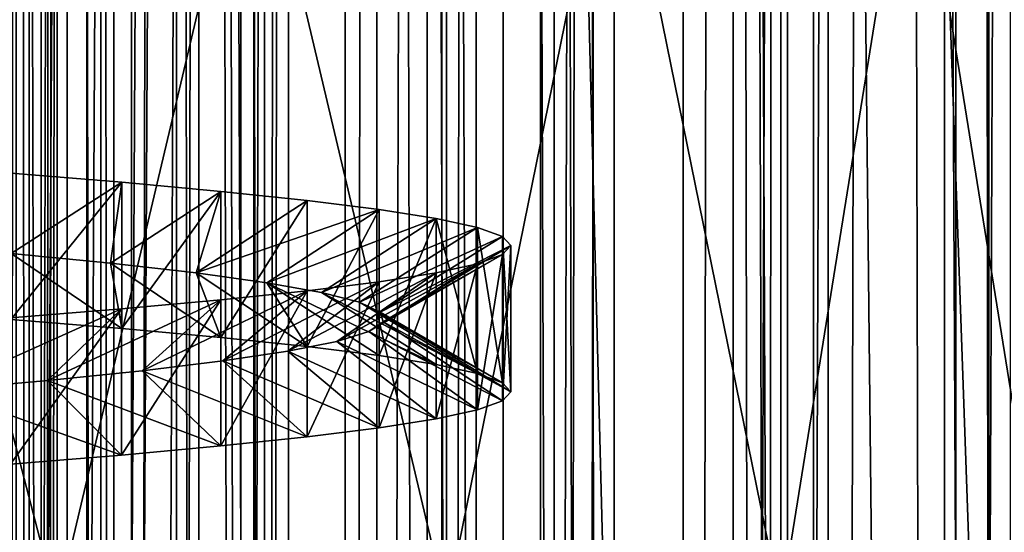
# Model space of a CAD drawing. Units: millimetres. Extents: x -28 to 28, y -26 to 80.
# Drawn here: x -18 to -17, y 14 to 14 of the extents above; entities that cross this region are included whole.
import ezdxf

# ---------------------------------------------------------------- set-up
doc = ezdxf.new("R2010")
doc.units = ezdxf.units.MM
doc.header["$LTSCALE"] = 65.185185
for name, color, linetype in [('1457', 7, 'CONTINUOUS'), ('1474', 7, 'CONTINUOUS'), ('1480', 7, 'CONTINUOUS'), ('1517', 7, 'CONTINUOUS'), ('1541', 7, 'CONTINUOUS'), ('1542', 7, 'CONTINUOUS'), ('1559', 7, 'CONTINUOUS'), ('1570', 7, 'CONTINUOUS'), ('17', 7, 'CONTINUOUS'), ('19', 7, 'CONTINUOUS'), ('51', 7, 'CONTINUOUS'), ('68', 7, 'CONTINUOUS'), ('70', 7, 'CONTINUOUS'), ('706', 7, 'CONTINUOUS'), ('724', 7, 'CONTINUOUS'), ('89', 7, 'CONTINUOUS')]:
    doc.layers.add(name, color=color, linetype=linetype)

msp = doc.modelspace()

# ---------------------------------------------------------------- linework, layer by layer
at = {"layer": '1457', "color": 7, "linetype": 'Continuous'}
for points in [[(-17.07342, 62.23696, -24.03106), (-16.93577, 62.33277, -24.1072), (-17.07211, 4.96202, -24.03185), (-17.07342, 62.23696, -24.03106)], [(-17.07211, 4.96202, -24.03185), (-16.93577, 62.33277, -24.1072), (-16.93401, 4.8661, -24.10822), (-17.07211, 4.96202, -24.03185)], [(-17.19992, 62.13066, -23.95971), (-17.07342, 62.23696, -24.03106), (-17.19899, 5.06847, -23.9603), (-17.19992, 62.13066, -23.95971)], [(-17.19899, 5.06847, -23.9603), (-17.07342, 62.23696, -24.03106), (-17.07211, 4.96202, -24.03185), (-17.19899, 5.06847, -23.9603)], [(-17.31432, 62.01561, -23.89403), (-17.19992, 62.13066, -23.95971), (-17.31365, 5.18364, -23.89448), (-17.31432, 62.01561, -23.89403)], [(-17.31365, 5.18364, -23.89448), (-17.19992, 62.13066, -23.95971), (-17.19899, 5.06847, -23.9603), (-17.31365, 5.18364, -23.89448)], [(-17.41601, 61.89342, -23.8347), (-17.31432, 62.01561, -23.89403), (-17.4156, 5.30602, -23.835), (-17.41601, 61.89342, -23.8347)], [(-17.4156, 5.30602, -23.835), (-17.31432, 62.01561, -23.89403), (-17.31365, 5.18364, -23.89448), (-17.4156, 5.30602, -23.835)], [(-17.50477, 61.76551, -23.78217), (-17.41601, 61.89342, -23.8347), (-17.5046, 5.43422, -23.78233), (-17.50477, 61.76551, -23.78217)], [(-17.5046, 5.43422, -23.78233), (-17.41601, 61.89342, -23.8347), (-17.4156, 5.30602, -23.835), (-17.5046, 5.43422, -23.78233)], [(-17.58086, 61.63299, -23.73658), (-17.50477, 61.76551, -23.78217), (-17.58089, 5.56709, -23.73661), (-17.58086, 61.63299, -23.73658)], [(-17.58089, 5.56709, -23.73661), (-17.50477, 61.76551, -23.78217), (-17.5046, 5.43422, -23.78233), (-17.58089, 5.56709, -23.73661)], [(-17.64465, 61.49663, -23.69794), (-17.58086, 61.63299, -23.73658), (-17.64479, 5.70371, -23.69792), (-17.64465, 61.49663, -23.69794)], [(-17.64479, 5.70371, -23.69792), (-17.58086, 61.63299, -23.73658), (-17.58089, 5.56709, -23.73661), (-17.64479, 5.70371, -23.69792)], [(-17.69633, 61.35737, -23.66637), (-17.64465, 61.49663, -23.69794), (-17.64479, 5.70371, -23.69792), (-17.69633, 61.35737, -23.66637)], [(-17.76368, 61.07608, -23.62486), (-17.69633, 61.35737, -23.66637), (-17.69651, 5.84309, -23.66632), (-17.76368, 61.07608, -23.62486)], [(-17.69651, 5.84309, -23.66632), (-17.69633, 61.35737, -23.66637), (-17.64479, 5.70371, -23.69792), (-17.69651, 5.84309, -23.66632)], [(-17.76368, 61.07608, -23.62486), (-17.76377, 6.12427, -23.62485), (-17.78494, 33.6, -23.61172), (-17.76368, 61.07608, -23.62486)], [(-17.76377, 6.12427, -23.62485), (-17.76368, 61.07608, -23.62486), (-17.69651, 5.84309, -23.66632), (-17.76377, 6.12427, -23.62485)], [(-17.78494, 6.4, -23.61172), (-17.78494, 33.6, -23.61172), (-17.76377, 6.12427, -23.62485), (-17.78494, 6.4, -23.61172)]]:
    msp.add_3dface(points, dxfattribs=at)
at = {"layer": '1474', "color": 7, "linetype": 'Continuous'}
for points in [[(-16.95685, 62.45988, -22.30244), (-17.1064, 62.3543, -22.20826), (-16.95795, 4.74083, -22.30175), (-16.95685, 62.45988, -22.30244)], [(-17.1064, 62.3543, -22.20826), (-17.2433, 62.23744, -22.11993), (-17.10753, 4.84659, -22.20754), (-17.1064, 62.3543, -22.20826)], [(-16.95795, 4.74083, -22.30175), (-17.1064, 62.3543, -22.20826), (-17.10753, 4.84659, -22.20754), (-16.95795, 4.74083, -22.30175)], [(-17.2433, 62.23744, -22.11993), (-17.36674, 62.11116, -22.03849), (-17.24494, 4.9641, -22.11886), (-17.2433, 62.23744, -22.11993)], [(-17.10753, 4.84659, -22.20754), (-17.2433, 62.23744, -22.11993), (-17.24494, 4.9641, -22.11886), (-17.10753, 4.84659, -22.20754)], [(-17.36674, 62.11116, -22.03849), (-17.4761, 61.97733, -21.96486), (-17.36859, 5.09092, -22.03725), (-17.36674, 62.11116, -22.03849)], [(-17.24494, 4.9641, -22.11886), (-17.36674, 62.11116, -22.03849), (-17.36859, 5.09092, -22.03725), (-17.24494, 4.9641, -22.11886)], [(-17.4761, 61.97733, -21.96486), (-17.65235, 61.6934, -21.84322), (-17.47758, 5.22465, -21.96386), (-17.4761, 61.97733, -21.96486)], [(-17.36859, 5.09092, -22.03725), (-17.4761, 61.97733, -21.96486), (-17.47758, 5.22465, -21.96386), (-17.36859, 5.09092, -22.03725)], [(-17.65235, 61.6934, -21.84322), (-17.77326, 61.39881, -21.75755), (-17.65247, 5.50685, -21.84313), (-17.65235, 61.6934, -21.84322)], [(-17.47758, 5.22465, -21.96386), (-17.65235, 61.6934, -21.84322), (-17.65247, 5.50685, -21.84313), (-17.47758, 5.22465, -21.96386)], [(-17.77326, 61.39881, -21.75755), (-17.84372, 61.10061, -21.70677), (-17.77403, 5.80361, -21.757), (-17.77326, 61.39881, -21.75755)], [(-17.65247, 5.50685, -21.84313), (-17.77326, 61.39881, -21.75755), (-17.77403, 5.80361, -21.757), (-17.65247, 5.50685, -21.84313)], [(-17.77403, 5.80361, -21.757), (-17.84372, 61.10061, -21.70677), (-17.84394, 6.10087, -21.70661), (-17.77403, 5.80361, -21.757)]]:
    msp.add_3dface(points, dxfattribs=at)
at = {"layer": '1480', "color": 7, "linetype": 'Continuous'}
for points in [[(-17.82105, 60.8, -23.58026), (-17.84401, 6.4, -23.54249), (-17.84404, 60.8, -23.5424), (-17.82105, 60.8, -23.58026)], [(-17.82102, 6.4, -23.5803), (-17.84401, 6.4, -23.54249), (-17.82105, 60.8, -23.58026), (-17.82102, 6.4, -23.5803)], [(-17.78494, 60.8, -23.61172), (-17.82102, 6.4, -23.5803), (-17.82105, 60.8, -23.58026), (-17.78494, 60.8, -23.61172)], [(-17.78494, 60.8, -23.61172), (-17.78494, 33.6, -23.61172), (-17.82102, 6.4, -23.5803), (-17.78494, 60.8, -23.61172)], [(-17.78494, 33.6, -23.61172), (-17.78494, 6.4, -23.61172), (-17.82102, 6.4, -23.5803), (-17.78494, 33.6, -23.61172)]]:
    msp.add_3dface(points, dxfattribs=at)
at = {"layer": '1517', "linetype": 'Continuous'}
for points in [[(-18.14654, 13.6, 1.92139), (-17.80855, 13.6, 1.81157), (-18.14653, 14.9, 1.92139), (-18.14654, 13.6, 1.92139)], [(-17.80855, 14.9, -1.29449), (-18.14653, 13.6, -1.4043), (-18.14654, 14.9, -1.4043), (-17.80855, 14.9, -1.29449)], [(-18.14653, 14.9, 1.92139), (-17.80855, 13.6, 1.81157), (-17.80855, 14.9, 1.81157), (-18.14653, 14.9, 1.92139)], [(-17.80855, 13.6, -1.29448), (-18.14653, 13.6, -1.4043), (-17.80855, 14.9, -1.29449), (-17.80855, 13.6, -1.29448)], [(-17.80855, 13.6, 1.81157), (-17.50079, 13.6, 1.63389), (-17.80855, 14.9, 1.81157), (-17.80855, 13.6, 1.81157)], [(-17.80855, 14.9, 1.81157), (-17.50079, 13.6, 1.63389), (-17.50078, 14.9, 1.63388), (-17.80855, 14.9, 1.81157)], [(-17.50078, 13.6, -1.1168), (-17.80855, 13.6, -1.29448), (-17.50079, 14.9, -1.1168), (-17.50078, 13.6, -1.1168)], [(-17.50079, 14.9, -1.1168), (-17.80855, 13.6, -1.29448), (-17.80855, 14.9, -1.29449), (-17.50079, 14.9, -1.1168)], [(-17.50079, 13.6, 1.63389), (-17.23664, 13.6, 1.39605), (-17.50078, 14.9, 1.63388), (-17.50079, 13.6, 1.63389)], [(-17.23664, 14.9, -0.87896), (-17.50078, 13.6, -1.1168), (-17.50079, 14.9, -1.1168), (-17.23664, 14.9, -0.87896)], [(-17.50078, 14.9, 1.63388), (-17.23664, 13.6, 1.39605), (-17.23664, 14.9, 1.39605), (-17.50078, 14.9, 1.63388)], [(-17.23664, 13.6, -0.87896), (-17.50078, 13.6, -1.1168), (-17.23664, 14.9, -0.87896), (-17.23664, 13.6, -0.87896)], [(-17.23664, 13.6, 1.39605), (-17.02775, 13.6, 1.10854), (-17.23664, 14.9, 1.39605), (-17.23664, 13.6, 1.39605)], [(-17.23664, 14.9, 1.39605), (-17.02775, 13.6, 1.10854), (-17.02776, 14.9, 1.10855), (-17.23664, 14.9, 1.39605)], [(-17.02776, 13.6, -0.59146), (-17.23664, 13.6, -0.87896), (-17.02775, 14.9, -0.59145), (-17.02776, 13.6, -0.59146)], [(-17.02775, 14.9, -0.59145), (-17.23664, 13.6, -0.87896), (-17.23664, 14.9, -0.87896), (-17.02775, 14.9, -0.59145)]]:
    msp.add_3dface(points, dxfattribs=at)
at = {"layer": '1541', "linetype": 'Continuous'}
for points in [[(-17.75739, 13.93455, -0.48377), (-17.84488, 13.87835, -0.42938), (-17.8452, 13.94167, -0.56227), (-17.75739, 13.93455, -0.48377)], [(-17.76625, 13.87061, -0.34482), (-17.84488, 13.87835, -0.42938), (-17.75739, 13.93455, -0.48377), (-17.76625, 13.87061, -0.34482)], [(-17.67905, 13.9274, -0.39609), (-17.76625, 13.87061, -0.34482), (-17.75739, 13.93455, -0.48377), (-17.67905, 13.9274, -0.39609)], [(-17.69877, 13.8629, -0.25187), (-17.76625, 13.87061, -0.34482), (-17.67905, 13.9274, -0.39609), (-17.69877, 13.8629, -0.25187)], [(-17.61095, 13.92025, -0.30011), (-17.69877, 13.8629, -0.25187), (-17.67905, 13.9274, -0.39609), (-17.61095, 13.92025, -0.30011)], [(-17.55391, 13.91312, -0.19689), (-17.69877, 13.8629, -0.25187), (-17.61095, 13.92025, -0.30011), (-17.55391, 13.91312, -0.19689)], [(-17.64293, 13.85518, -0.15116), (-17.69877, 13.8629, -0.25187), (-17.55391, 13.91312, -0.19689), (-17.64293, 13.85518, -0.15116)], [(-17.50891, 13.90598, -0.08822), (-17.64293, 13.85518, -0.15116), (-17.55391, 13.91312, -0.19689), (-17.50891, 13.90598, -0.08822)], [(-17.59953, 13.84744, -0.04412), (-17.64293, 13.85518, -0.15116), (-17.50891, 13.90598, -0.08822), (-17.59953, 13.84744, -0.04412)], [(-17.47636, 13.89883, 0.02476), (-17.59953, 13.84744, -0.04412), (-17.50891, 13.90598, -0.08822), (-17.47636, 13.89883, 0.02476)], [(-17.56958, 13.83974, 0.06666), (-17.59953, 13.84744, -0.04412), (-17.47636, 13.89883, 0.02476), (-17.56958, 13.83974, 0.06666)], [(-17.45661, 13.8917, 0.14093), (-17.56958, 13.83974, 0.06666), (-17.47636, 13.89883, 0.02476), (-17.45661, 13.8917, 0.14093)], [(-17.55325, 13.83203, 0.18049), (-17.56958, 13.83974, 0.06666), (-17.45661, 13.8917, 0.14093), (-17.55325, 13.83203, 0.18049)], [(-17.45, 13.88456, 0.25854), (-17.55325, 13.83203, 0.18049), (-17.45661, 13.8917, 0.14093), (-17.45, 13.88456, 0.25854)], [(-17.55077, 13.82429, 0.29599), (-17.55325, 13.83203, 0.18049), (-17.45, 13.88456, 0.25854), (-17.55077, 13.82429, 0.29599)], [(-17.45659, 13.8774, 0.37603), (-17.55077, 13.82429, 0.29599), (-17.45, 13.88456, 0.25854), (-17.45659, 13.8774, 0.37603)], [(-17.56221, 13.81658, 0.41036), (-17.55077, 13.82429, 0.29599), (-17.45659, 13.8774, 0.37603), (-17.56221, 13.81658, 0.41036)], [(-17.47631, 13.87026, 0.49211), (-17.56221, 13.81658, 0.41036), (-17.45659, 13.8774, 0.37603), (-17.47631, 13.87026, 0.49211)], [(-17.58747, 13.80887, 0.52256), (-17.56221, 13.81658, 0.41036), (-17.47631, 13.87026, 0.49211), (-17.58747, 13.80887, 0.52256)], [(-17.50894, 13.86313, 0.6054), (-17.58747, 13.80887, 0.52256), (-17.47631, 13.87026, 0.49211), (-17.50894, 13.86313, 0.6054)], [(-17.62626, 13.80112, 0.63138), (-17.58747, 13.80887, 0.52256), (-17.50894, 13.86313, 0.6054), (-17.62626, 13.80112, 0.63138)], [(-17.55398, 13.85597, 0.71412), (-17.62626, 13.80112, 0.63138), (-17.50894, 13.86313, 0.6054), (-17.55398, 13.85597, 0.71412)], [(-17.67769, 13.79341, 0.73425), (-17.62626, 13.80112, 0.63138), (-17.55398, 13.85597, 0.71412), (-17.67769, 13.79341, 0.73425)], [(-17.61091, 13.84883, 0.81713), (-17.67769, 13.79341, 0.73425), (-17.55398, 13.85597, 0.71412), (-17.61091, 13.84883, 0.81713)], [(-17.81624, 13.77795, 0.91801), (-17.74125, 13.78569, 0.83014), (-17.67909, 13.8417, 0.91322), (-17.81624, 13.77795, 0.91801)], [(-17.75759, 13.83455, 1.00106), (-17.81624, 13.77795, 0.91801), (-17.67909, 13.8417, 0.91322), (-17.75759, 13.83455, 1.00106)], [(-17.74125, 13.78569, 0.83014), (-17.67769, 13.79341, 0.73425), (-17.61091, 13.84883, 0.81713), (-17.74125, 13.78569, 0.83014)], [(-17.67909, 13.8417, 0.91322), (-17.74125, 13.78569, 0.83014), (-17.61091, 13.84883, 0.81713), (-17.67909, 13.8417, 0.91322)], [(-17.90091, 13.77023, 0.99583), (-17.81624, 13.77795, 0.91801), (-17.75759, 13.83455, 1.00106), (-17.90091, 13.77023, 0.99583)], [(-17.84535, 13.82739, 1.07948), (-17.90091, 13.77023, 0.99583), (-17.75759, 13.83455, 1.00106), (-17.84535, 13.82739, 1.07948)]]:
    msp.add_3dface(points, dxfattribs=at)
at = {"layer": '1542', "linetype": 'Continuous'}
for points in [[(-17.84519, 13.82618, -0.56226), (-17.84488, 13.87835, -0.42938), (-17.75738, 13.81902, -0.48376), (-17.84519, 13.82618, -0.56226)], [(-17.84488, 13.87835, -0.42938), (-17.76625, 13.87061, -0.34482), (-17.75738, 13.81902, -0.48376), (-17.84488, 13.87835, -0.42938)], [(-17.76625, 13.87061, -0.34482), (-17.69877, 13.8629, -0.25187), (-17.67905, 13.8119, -0.39609), (-17.76625, 13.87061, -0.34482)], [(-17.75738, 13.81902, -0.48376), (-17.76625, 13.87061, -0.34482), (-17.67905, 13.8119, -0.39609), (-17.75738, 13.81902, -0.48376)], [(-17.69877, 13.8629, -0.25187), (-17.64293, 13.85518, -0.15116), (-17.61095, 13.80477, -0.30011), (-17.69877, 13.8629, -0.25187)], [(-17.67905, 13.8119, -0.39609), (-17.69877, 13.8629, -0.25187), (-17.61095, 13.80477, -0.30011), (-17.67905, 13.8119, -0.39609)], [(-17.64293, 13.85518, -0.15116), (-17.59953, 13.84744, -0.04412), (-17.50891, 13.79046, -0.08821), (-17.64293, 13.85518, -0.15116)], [(-17.61095, 13.80477, -0.30011), (-17.64293, 13.85518, -0.15116), (-17.55391, 13.79759, -0.19688), (-17.61095, 13.80477, -0.30011)], [(-17.55391, 13.79759, -0.19688), (-17.64293, 13.85518, -0.15116), (-17.50891, 13.79046, -0.08821), (-17.55391, 13.79759, -0.19688)], [(-17.59953, 13.84744, -0.04412), (-17.56958, 13.83974, 0.06666), (-17.47636, 13.78335, 0.02476), (-17.59953, 13.84744, -0.04412)], [(-17.50891, 13.79046, -0.08821), (-17.59953, 13.84744, -0.04412), (-17.47636, 13.78335, 0.02476), (-17.50891, 13.79046, -0.08821)], [(-17.56958, 13.83974, 0.06666), (-17.55325, 13.83203, 0.18049), (-17.45661, 13.77618, 0.14094), (-17.56958, 13.83974, 0.06666)], [(-17.47636, 13.78335, 0.02476), (-17.56958, 13.83974, 0.06666), (-17.45661, 13.77618, 0.14094), (-17.47636, 13.78335, 0.02476)], [(-17.55325, 13.83203, 0.18049), (-17.55077, 13.82429, 0.29599), (-17.45, 13.76903, 0.25854), (-17.55325, 13.83203, 0.18049)], [(-17.45661, 13.77618, 0.14094), (-17.55325, 13.83203, 0.18049), (-17.45, 13.76903, 0.25854), (-17.45661, 13.77618, 0.14094)], [(-17.55077, 13.82429, 0.29599), (-17.56221, 13.81658, 0.41036), (-17.45659, 13.76192, 0.37603), (-17.55077, 13.82429, 0.29599)], [(-17.45, 13.76903, 0.25854), (-17.55077, 13.82429, 0.29599), (-17.45659, 13.76192, 0.37603), (-17.45, 13.76903, 0.25854)], [(-17.56221, 13.81658, 0.41036), (-17.58747, 13.80887, 0.52256), (-17.47631, 13.75477, 0.49211), (-17.56221, 13.81658, 0.41036)], [(-17.45659, 13.76192, 0.37603), (-17.56221, 13.81658, 0.41036), (-17.47631, 13.75477, 0.49211), (-17.45659, 13.76192, 0.37603)], [(-17.58747, 13.80887, 0.52256), (-17.62626, 13.80112, 0.63138), (-17.50894, 13.7476, 0.6054), (-17.58747, 13.80887, 0.52256)], [(-17.47631, 13.75477, 0.49211), (-17.58747, 13.80887, 0.52256), (-17.50894, 13.7476, 0.6054), (-17.47631, 13.75477, 0.49211)], [(-17.62626, 13.80112, 0.63138), (-17.67769, 13.79341, 0.73425), (-17.55398, 13.74048, 0.71412), (-17.62626, 13.80112, 0.63138)], [(-17.50894, 13.7476, 0.6054), (-17.62626, 13.80112, 0.63138), (-17.55398, 13.74048, 0.71412), (-17.50894, 13.7476, 0.6054)], [(-17.67769, 13.79341, 0.73425), (-17.74125, 13.78569, 0.83014), (-17.61091, 13.73334, 0.81712), (-17.67769, 13.79341, 0.73425)], [(-17.55398, 13.74048, 0.71412), (-17.67769, 13.79341, 0.73425), (-17.61091, 13.73334, 0.81712), (-17.55398, 13.74048, 0.71412)], [(-17.74125, 13.78569, 0.83014), (-17.81624, 13.77795, 0.91801), (-17.67909, 13.72617, 0.91322), (-17.74125, 13.78569, 0.83014)], [(-17.61091, 13.73334, 0.81712), (-17.74125, 13.78569, 0.83014), (-17.67909, 13.72617, 0.91322), (-17.61091, 13.73334, 0.81712)], [(-17.81624, 13.77795, 0.91801), (-17.90091, 13.77023, 0.99583), (-17.7576, 13.71904, 1.00106), (-17.81624, 13.77795, 0.91801)], [(-17.67909, 13.72617, 0.91322), (-17.81624, 13.77795, 0.91801), (-17.7576, 13.71904, 1.00106), (-17.67909, 13.72617, 0.91322)], [(-17.7576, 13.71904, 1.00106), (-17.90091, 13.77023, 0.99583), (-17.84535, 13.71191, 1.07947), (-17.7576, 13.71904, 1.00106)]]:
    msp.add_3dface(points, dxfattribs=at)
at = {"layer": '1559', "linetype": 'Continuous'}
for points in [[(-17.45659, 13.8774, 0.37603), (-17.45, 13.88456, 0.25854), (-17.45659, 13.76192, 0.37603), (-17.45659, 13.8774, 0.37603)], [(-17.45, 13.88456, 0.25854), (-17.45, 13.76903, 0.25854), (-17.45659, 13.76192, 0.37603), (-17.45, 13.88456, 0.25854)], [(-17.47631, 13.87026, 0.49211), (-17.45659, 13.8774, 0.37603), (-17.47631, 13.75477, 0.49211), (-17.47631, 13.87026, 0.49211)], [(-17.45659, 13.8774, 0.37603), (-17.45659, 13.76192, 0.37603), (-17.47631, 13.75477, 0.49211), (-17.45659, 13.8774, 0.37603)], [(-17.50894, 13.86313, 0.6054), (-17.47631, 13.87026, 0.49211), (-17.50894, 13.7476, 0.6054), (-17.50894, 13.86313, 0.6054)], [(-17.47631, 13.87026, 0.49211), (-17.47631, 13.75477, 0.49211), (-17.50894, 13.7476, 0.6054), (-17.47631, 13.87026, 0.49211)], [(-17.55398, 13.85597, 0.71412), (-17.50894, 13.86313, 0.6054), (-17.55398, 13.74048, 0.71412), (-17.55398, 13.85597, 0.71412)], [(-17.50894, 13.86313, 0.6054), (-17.50894, 13.7476, 0.6054), (-17.55398, 13.74048, 0.71412), (-17.50894, 13.86313, 0.6054)], [(-17.61091, 13.84883, 0.81713), (-17.55398, 13.85597, 0.71412), (-17.61091, 13.73334, 0.81712), (-17.61091, 13.84883, 0.81713)], [(-17.55398, 13.85597, 0.71412), (-17.55398, 13.74048, 0.71412), (-17.61091, 13.73334, 0.81712), (-17.55398, 13.85597, 0.71412)], [(-17.75759, 13.83455, 1.00106), (-17.67909, 13.8417, 0.91322), (-17.7576, 13.71904, 1.00106), (-17.75759, 13.83455, 1.00106)], [(-17.67909, 13.8417, 0.91322), (-17.67909, 13.72617, 0.91322), (-17.7576, 13.71904, 1.00106), (-17.67909, 13.8417, 0.91322)], [(-17.67909, 13.8417, 0.91322), (-17.61091, 13.84883, 0.81713), (-17.67909, 13.72617, 0.91322), (-17.67909, 13.8417, 0.91322)], [(-17.61091, 13.84883, 0.81713), (-17.61091, 13.73334, 0.81712), (-17.67909, 13.72617, 0.91322), (-17.61091, 13.84883, 0.81713)], [(-17.84535, 13.82739, 1.07948), (-17.75759, 13.83455, 1.00106), (-17.84535, 13.71191, 1.07947), (-17.84535, 13.82739, 1.07948)], [(-17.75759, 13.83455, 1.00106), (-17.7576, 13.71904, 1.00106), (-17.84535, 13.71191, 1.07947), (-17.75759, 13.83455, 1.00106)]]:
    msp.add_3dface(points, dxfattribs=at)
at = {"layer": '1570', "linetype": 'Continuous'}
for points in [[(-17.75739, 13.93455, -0.48377), (-17.8452, 13.94167, -0.56227), (-17.84519, 13.82618, -0.56226), (-17.75739, 13.93455, -0.48377)], [(-17.75739, 13.93455, -0.48377), (-17.84519, 13.82618, -0.56226), (-17.75738, 13.81902, -0.48376), (-17.75739, 13.93455, -0.48377)], [(-17.67905, 13.9274, -0.39609), (-17.75739, 13.93455, -0.48377), (-17.75738, 13.81902, -0.48376), (-17.67905, 13.9274, -0.39609)], [(-17.67905, 13.9274, -0.39609), (-17.75738, 13.81902, -0.48376), (-17.67905, 13.8119, -0.39609), (-17.67905, 13.9274, -0.39609)], [(-17.61095, 13.92025, -0.30011), (-17.67905, 13.9274, -0.39609), (-17.67905, 13.8119, -0.39609), (-17.61095, 13.92025, -0.30011)], [(-17.61095, 13.92025, -0.30011), (-17.67905, 13.8119, -0.39609), (-17.61095, 13.80477, -0.30011), (-17.61095, 13.92025, -0.30011)], [(-17.55391, 13.91312, -0.19689), (-17.61095, 13.92025, -0.30011), (-17.61095, 13.80477, -0.30011), (-17.55391, 13.91312, -0.19689)], [(-17.55391, 13.91312, -0.19689), (-17.61095, 13.80477, -0.30011), (-17.55391, 13.79759, -0.19688), (-17.55391, 13.91312, -0.19689)], [(-17.50891, 13.90598, -0.08822), (-17.55391, 13.91312, -0.19689), (-17.55391, 13.79759, -0.19688), (-17.50891, 13.90598, -0.08822)], [(-17.50891, 13.90598, -0.08822), (-17.55391, 13.79759, -0.19688), (-17.50891, 13.79046, -0.08821), (-17.50891, 13.90598, -0.08822)], [(-17.47636, 13.89883, 0.02476), (-17.50891, 13.90598, -0.08822), (-17.47636, 13.78335, 0.02476), (-17.47636, 13.89883, 0.02476)], [(-17.50891, 13.90598, -0.08822), (-17.50891, 13.79046, -0.08821), (-17.47636, 13.78335, 0.02476), (-17.50891, 13.90598, -0.08822)], [(-17.45661, 13.8917, 0.14093), (-17.47636, 13.89883, 0.02476), (-17.45661, 13.77618, 0.14094), (-17.45661, 13.8917, 0.14093)], [(-17.47636, 13.89883, 0.02476), (-17.47636, 13.78335, 0.02476), (-17.45661, 13.77618, 0.14094), (-17.47636, 13.89883, 0.02476)], [(-17.45, 13.88456, 0.25854), (-17.45661, 13.8917, 0.14093), (-17.45, 13.76903, 0.25854), (-17.45, 13.88456, 0.25854)], [(-17.45661, 13.8917, 0.14093), (-17.45661, 13.77618, 0.14094), (-17.45, 13.76903, 0.25854), (-17.45661, 13.8917, 0.14093)]]:
    msp.add_3dface(points, dxfattribs=at)
at = {"layer": '17', "color": 7, "linetype": 'Continuous'}
for points in [[(-17.91057, 60.8, 20.13765), (-17.70148, 60.8, 20.20745), (-18.19105, -0.42362, 19.22218), (-17.91057, 60.8, 20.13765)], [(-18.19105, -0.42362, 19.22218), (-17.70148, 60.8, 20.20745), (-18.12365, -0.49623, 19.23953), (-18.19105, -0.42362, 19.22218)], [(-18.12365, -0.49623, 19.23953), (-17.70148, 60.8, 20.20745), (-18.06172, -0.55328, 19.26025), (-18.12365, -0.49623, 19.23953)], [(-18.06172, -0.55328, 19.26025), (-17.70148, 60.8, 20.20745), (-18.00512, -0.59718, 19.28344), (-18.06172, -0.55328, 19.26025)], [(-18.00512, -0.59718, 19.28344), (-17.70148, 60.8, 20.20745), (-17.95333, -0.63021, 19.3085), (-18.00512, -0.59718, 19.28344)], [(-17.70148, 60.8, 20.20745), (-17.51777, 60.8, 20.31815), (-17.95333, -0.63021, 19.3085), (-17.70148, 60.8, 20.20745)], [(-17.95333, -0.63021, 19.3085), (-17.51777, 60.8, 20.31815), (-17.90555, -0.6543, 19.33516), (-17.95333, -0.63021, 19.3085)], [(-17.90555, -0.6543, 19.33516), (-17.51777, 60.8, 20.31815), (-17.8611, -0.67081, 19.3633), (-17.90555, -0.6543, 19.33516)], [(-17.8611, -0.67081, 19.3633), (-17.51777, 60.8, 20.31815), (-17.81939, -0.68064, 19.39293), (-17.8611, -0.67081, 19.3633)], [(-17.81939, -0.68064, 19.39293), (-17.51777, 60.8, 20.31815), (-17.65022, 29.64512, 19.86478), (-17.81939, -0.68064, 19.39293)], [(-17.77982, -0.68455, 19.42426), (-17.81939, -0.68064, 19.39293), (-17.65022, 29.64512, 19.86478), (-17.77982, -0.68455, 19.42426)]]:
    msp.add_3dface(points, dxfattribs=at)
at = {"layer": '19', "color": 7, "linetype": 'Continuous'}
for points in [[(-17.65022, 29.64512, 19.86478), (-17.51777, 60.8, 20.31815), (-16.58417, -0.6997, 20.3309), (-17.65022, 29.64512, 19.86478)], [(-17.51777, 60.8, 20.31815), (-16.16692, 60.8, 21.24304), (-16.58417, -0.6997, 20.3309), (-17.51777, 60.8, 20.31815)], [(-17.77982, -0.68455, 19.42426), (-17.65022, 29.64512, 19.86478), (-16.58417, -0.6997, 20.3309), (-17.77982, -0.68455, 19.42426)]]:
    msp.add_3dface(points, dxfattribs=at)
at = {"layer": '51', "color": 7, "linetype": 'Continuous'}
for points in [[(-17.06473, 6.54386, 21.89586), (-16.91705, 57.86047, 21.99068), (-17.12425, 57.56732, 21.85708), (-17.06473, 6.54386, 21.89586)], [(-17.06473, 6.54386, 21.89586), (-16.64233, 6.00901, 22.16184), (-16.91705, 57.86047, 21.99068), (-17.06473, 6.54386, 21.89586)], [(-17.06473, 6.54386, 21.89586), (-17.12425, 57.56732, 21.85708), (-17.3067, 57.26642, 21.73613), (-17.06473, 6.54386, 21.89586)], [(-17.39755, 7.1033, 21.67473), (-17.3067, 57.26642, 21.73613), (-17.59687, 56.65518, 21.53722), (-17.39755, 7.1033, 21.67473)], [(-17.39755, 7.1033, 21.67473), (-17.06473, 6.54386, 21.89586), (-17.3067, 57.26642, 21.73613), (-17.39755, 7.1033, 21.67473)], [(-17.6447, 7.67098, 21.50364), (-17.59687, 56.65518, 21.53722), (-17.79647, 56.03506, 21.39557), (-17.6447, 7.67098, 21.50364)], [(-17.6447, 7.67098, 21.50364), (-17.39755, 7.1033, 21.67473), (-17.59687, 56.65518, 21.53722), (-17.6447, 7.67098, 21.50364)], [(-17.81596, 8.24479, 21.38153), (-17.79647, 56.03506, 21.39557), (-17.91215, 55.41788, 21.31163), (-17.81596, 8.24479, 21.38153)], [(-17.81596, 8.24479, 21.38153), (-17.6447, 7.67098, 21.50364), (-17.79647, 56.03506, 21.39557), (-17.81596, 8.24479, 21.38153)], [(-17.91684, 8.82152, 21.3082), (-17.81596, 8.24479, 21.38153), (-17.91215, 55.41788, 21.31163), (-17.91684, 8.82152, 21.3082)]]:
    msp.add_3dface(points, dxfattribs=at)
at = {"layer": '68', "color": 7, "linetype": 'Continuous'}
for points in [[(-17.85398, 32.06003, -19.99507), (-17.00868, -0.60582, -20.31274), (-17.71756, 64, -20.47793), (-17.85398, 32.06003, -19.99507)], [(-17.71756, 64, -20.47793), (-17.00868, -0.60582, -20.31274), (-16.7821, 64, -21.16108), (-17.71756, 64, -20.47793)], [(-17.99446, -0.60577, -19.50241), (-17.00868, -0.60582, -20.31274), (-17.85398, 32.06003, -19.99507), (-17.99446, -0.60577, -19.50241)]]:
    msp.add_3dface(points, dxfattribs=at)
at = {"layer": '70', "color": 7, "linetype": 'Continuous'}
for points in [[(-17.2106, 62.41515, -22.08158), (-16.92103, 62.61217, -22.26586), (-16.9215, 4.5881, -22.26556), (-17.2106, 62.41515, -22.08158)], [(-17.4559, 62.18043, -21.91815), (-17.2106, 62.41515, -22.08158), (-17.21096, 4.78514, -22.08135), (-17.4559, 62.18043, -21.91815)], [(-17.21096, 4.78514, -22.08135), (-17.2106, 62.41515, -22.08158), (-16.9215, 4.5881, -22.26556), (-17.21096, 4.78514, -22.08135)], [(-17.65281, 61.91984, -21.78178), (-17.4559, 62.18043, -21.91815), (-17.45615, 5.01985, -21.91798), (-17.65281, 61.91984, -21.78178)], [(-17.45615, 5.01985, -21.91798), (-17.4559, 62.18043, -21.91815), (-17.21096, 4.78514, -22.08135), (-17.45615, 5.01985, -21.91798)], [(-17.80062, 61.64501, -21.67625), (-17.65281, 61.91984, -21.78178), (-17.653, 5.28046, -21.78165), (-17.80062, 61.64501, -21.67625)], [(-17.653, 5.28046, -21.78165), (-17.65281, 61.91984, -21.78178), (-17.45615, 5.01985, -21.91798), (-17.653, 5.28046, -21.78165)], [(-17.90162, 61.36541, -21.60251), (-17.80062, 61.64501, -21.67625), (-17.90164, 5.83463, -21.6025), (-17.90162, 61.36541, -21.60251)], [(-17.90164, 5.83463, -21.6025), (-17.80062, 61.64501, -21.67625), (-17.80071, 5.55519, -21.67619), (-17.90164, 5.83463, -21.6025)], [(-17.80071, 5.55519, -21.67619), (-17.80062, 61.64501, -21.67625), (-17.653, 5.28046, -21.78165), (-17.80071, 5.55519, -21.67619)]]:
    msp.add_3dface(points, dxfattribs=at)
at = {"layer": '706', "color": 251, "linetype": 'Continuous', "true_color": 0x5a5a5a}
for points in [[(-17.05539, 57.5266, 23.77835), (-17.23156, 57.23669, 23.67548), (-17.23148, 6.96317, 23.67552), (-17.05539, 57.5266, 23.77835)], [(-17.05517, 6.67307, 23.77848), (-17.05539, 57.5266, 23.77835), (-17.23148, 6.96317, 23.67552), (-17.05517, 6.67307, 23.77848)], [(-17.23156, 57.23669, 23.67548), (-17.38504, 56.94075, 23.58386), (-17.23148, 6.96317, 23.67552), (-17.23156, 57.23669, 23.67548)], [(-17.38504, 56.94075, 23.58386), (-17.51626, 56.64019, 23.50403), (-17.38502, 7.25921, 23.58387), (-17.38504, 56.94075, 23.58386)], [(-17.23148, 6.96317, 23.67552), (-17.38504, 56.94075, 23.58386), (-17.38502, 7.25921, 23.58387), (-17.23148, 6.96317, 23.67552)], [(-17.51626, 56.64019, 23.50403), (-17.62582, 56.33634, 23.43631), (-17.51624, 7.55975, 23.50404), (-17.51626, 56.64019, 23.50403)], [(-17.38502, 7.25921, 23.58387), (-17.51626, 56.64019, 23.50403), (-17.51624, 7.55975, 23.50404), (-17.38502, 7.25921, 23.58387)], [(-17.62582, 56.33634, 23.43631), (-17.71436, 56.03059, 23.38086), (-17.71427, 8.16907, 23.38091), (-17.62582, 56.33634, 23.43631)], [(-17.62575, 7.86346, 23.43635), (-17.62582, 56.33634, 23.43631), (-17.71427, 8.16907, 23.38091), (-17.62575, 7.86346, 23.43635)], [(-17.51624, 7.55975, 23.50404), (-17.62582, 56.33634, 23.43631), (-17.62575, 7.86346, 23.43635), (-17.51624, 7.55975, 23.50404)], [(-17.71436, 56.03059, 23.38086), (-17.83072, 55.41616, 23.30699), (-17.83067, 8.78341, 23.30702), (-17.71436, 56.03059, 23.38086)], [(-17.71427, 8.16907, 23.38091), (-17.71436, 56.03059, 23.38086), (-17.83067, 8.78341, 23.30702), (-17.71427, 8.16907, 23.38091)], [(-17.83072, 55.41616, 23.30699), (-17.86899, 54.8, 23.28244), (-17.83067, 8.78341, 23.30702), (-17.83072, 55.41616, 23.30699)], [(-17.86899, 54.8, 23.28244), (-17.86899, 9.4, 23.28244), (-17.83067, 8.78341, 23.30702), (-17.86899, 54.8, 23.28244)]]:
    msp.add_3dface(points, dxfattribs=at)
at = {"layer": '724', "color": 251, "linetype": 'Continuous', "true_color": 0x5a5a5a}
for points in [[(-17.09814, 6.68422, 22.05299), (-17.09997, 57.51295, 22.05181), (-16.9001, 57.79986, 22.17884), (-17.09814, 6.68422, 22.05299)], [(-16.89844, 6.39792, 22.17988), (-17.09814, 6.68422, 22.05299), (-16.9001, 57.79986, 22.17884), (-16.89844, 6.39792, 22.17988)], [(-17.27403, 6.97758, 21.93823), (-17.2759, 57.21906, 21.937), (-17.09997, 57.51295, 22.05181), (-17.27403, 6.97758, 21.93823)], [(-17.09814, 6.68422, 22.05299), (-17.27403, 6.97758, 21.93823), (-17.09997, 57.51295, 22.05181), (-17.09814, 6.68422, 22.05299)], [(-17.42631, 7.27555, 21.83656), (-17.42791, 56.92102, 21.83548), (-17.2759, 57.21906, 21.937), (-17.42631, 7.27555, 21.83656)], [(-17.27403, 6.97758, 21.93823), (-17.42631, 7.27555, 21.83656), (-17.2759, 57.21906, 21.937), (-17.27403, 6.97758, 21.93823)], [(-17.55567, 7.57656, 21.74846), (-17.55696, 56.62016, 21.74758), (-17.42791, 56.92102, 21.83548), (-17.55567, 7.57656, 21.74846)], [(-17.42631, 7.27555, 21.83656), (-17.55567, 7.57656, 21.74846), (-17.42791, 56.92102, 21.83548), (-17.42631, 7.27555, 21.83656)], [(-17.66313, 7.87949, 21.67405), (-17.66429, 56.31689, 21.67324), (-17.55696, 56.62016, 21.74758), (-17.66313, 7.87949, 21.67405)], [(-17.55567, 7.57656, 21.74846), (-17.66313, 7.87949, 21.67405), (-17.55696, 56.62016, 21.74758), (-17.55567, 7.57656, 21.74846)], [(-17.74963, 8.18327, 21.61333), (-17.75072, 56.01244, 21.61256), (-17.66429, 56.31689, 21.67324), (-17.74963, 8.18327, 21.61333)], [(-17.66313, 7.87949, 21.67405), (-17.74963, 8.18327, 21.61333), (-17.66429, 56.31689, 21.67324), (-17.66313, 7.87949, 21.67405)], [(-17.86282, 8.79117, 21.53276), (-17.86318, 55.40583, 21.5325), (-17.75072, 56.01244, 21.61256), (-17.86282, 8.79117, 21.53276)], [(-17.74963, 8.18327, 21.61333), (-17.86282, 8.79117, 21.53276), (-17.75072, 56.01244, 21.61256), (-17.74963, 8.18327, 21.61333)]]:
    msp.add_3dface(points, dxfattribs=at)
at = {"layer": '89', "color": 7, "linetype": 'Continuous'}
for points in [[(-18.07231, -0.59325, -19.43927), (-18.03198, -0.60243, -19.47032), (-17.71756, 64, -20.47793), (-18.07231, -0.59325, -19.43927)], [(-18.07231, -0.59325, -19.43927), (-17.71756, 64, -20.47793), (-17.89763, 64, -20.36307), (-18.07231, -0.59325, -19.43927)], [(-18.03198, -0.60243, -19.47032), (-17.85398, 32.06003, -19.99507), (-17.71756, 64, -20.47793), (-18.03198, -0.60243, -19.47032)]]:
    msp.add_3dface(points, dxfattribs=at)

doc.saveas('drawing.dxf')
